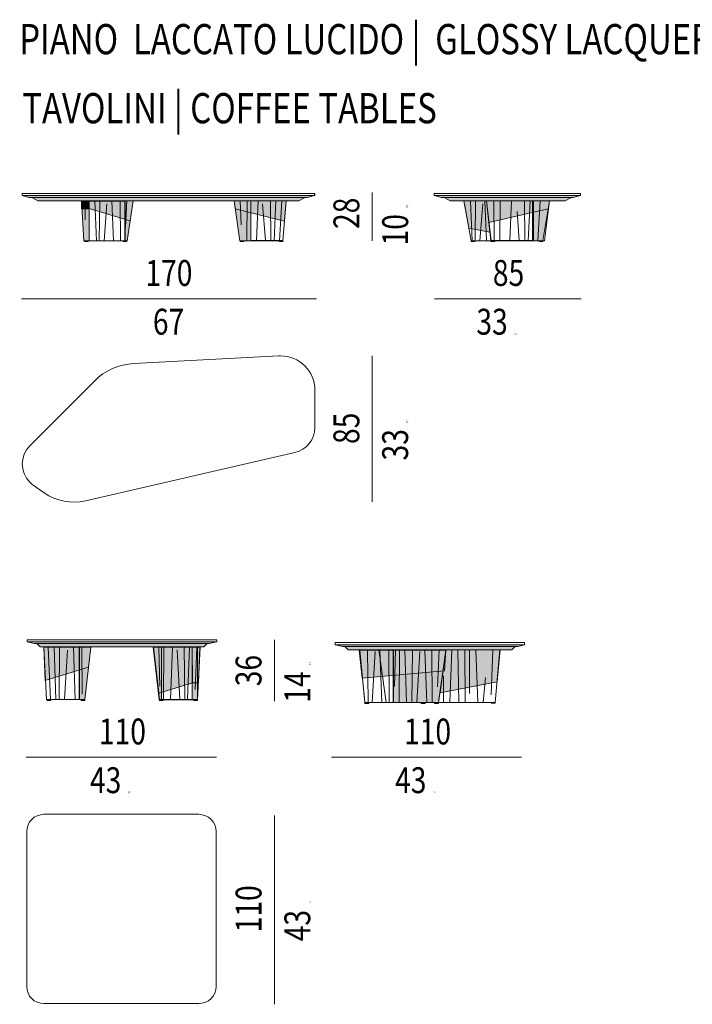
# Model space of a CAD drawing. Units: inches. Extents: x -60 to 4457, y -1893 to 605.
# Drawn here: x -60 to 329, y 36 to 605 of the extents above; entities that cross this region are included whole.
import ezdxf

# ---------------------------------------------------------------- set-up
doc = ezdxf.new("R2010")
doc.units = ezdxf.units.IN
doc.header["$MEASUREMENT"] = 0
doc.linetypes.add('AI-Linetype-8', pattern=[0.020473, 0.013649, -0.006824])
doc.layers.add('abaco', color=7, linetype='Continuous')

# ---------------------------------------------------------------- blocks, each defined once
blk = doc.blocks.new('block 62')
at = {"layer": 'abaco'}
h = blk.add_hatch(color=252, dxfattribs=at)
h.dxf.hatch_style = 2
h.paths.add_polyline_path([(353.092, 207.847), (352.872, 207.847), (352.872, 207.897), (353.092, 207.897)])
at = {"layer": 'abaco', "color": 7, "lineweight": 9}
blk.add_lwpolyline([(353.092, 207.847), (352.872, 207.847), (352.872, 207.897), (353.092, 207.897), (353.092, 207.847)], dxfattribs=at)
blk = doc.blocks.new('block 63')
at = {"layer": 'abaco'}
h = blk.add_hatch(color=252, dxfattribs=at)
h.dxf.hatch_style = 2
h.paths.add_polyline_path([(359.867, 207.847), (359.647, 207.847), (359.647, 207.897), (359.867, 207.897)])
at = {"layer": 'abaco', "color": 7, "lineweight": 9}
blk.add_lwpolyline([(359.867, 207.847), (359.647, 207.847), (359.647, 207.897), (359.867, 207.897), (359.867, 207.847)], dxfattribs=at)
blk = doc.blocks.new('block 64')
at = {"layer": 'abaco'}
h = blk.add_hatch(color=252, dxfattribs=at)
h.dxf.hatch_style = 2
h.paths.add_polyline_path([(362.119, 207.847), (361.9, 207.847), (361.9, 207.897), (362.119, 207.897)])
at = {"layer": 'abaco', "color": 7, "lineweight": 9}
blk.add_lwpolyline([(362.119, 207.847), (361.9, 207.847), (361.9, 207.897), (362.119, 207.897), (362.119, 207.847)], dxfattribs=at)
blk = doc.blocks.new('block 65')
at = {"layer": 'abaco'}
h = blk.add_hatch(color=255, dxfattribs=at)
h.dxf.hatch_style = 2
h.paths.add_polyline_path([(347.03, 210.508), (347.427, 210.408), (363.526, 210.408), (363.958, 210.512)])
at = {"layer": 'abaco', "color": 7, "lineweight": 9}
for points in [[(363.96, 210.511), (347.03, 210.511), (347.03, 210.632), (363.96, 210.632), (363.96, 210.511)], [(363.948, 210.511), (347.03, 210.511), (347.03, 210.631), (363.948, 210.631), (363.948, 210.511)], [(347.03, 210.508), (347.427, 210.408), (363.526, 210.408), (363.958, 210.512), (347.03, 210.508)]]:
    blk.add_lwpolyline(points, dxfattribs=at)
blk = doc.blocks.new('block 66')
at = {"layer": 'abaco', "color": 7, "lineweight": 9}
blk.add_open_spline([(363.972, 196.998), (363.974, 197.03), (363.975, 197.062), (363.975, 197.094), (363.975, 197.094), (363.975, 199.24), (363.975, 199.24), (363.975, 200.341), (363.082, 201.233), (361.982, 201.233), (361.947, 201.233), (361.912, 201.232), (361.878, 201.23), (361.878, 201.23), (353.501, 200.791), (353.501, 200.791), (352.64, 200.746), (351.827, 200.384), (351.217, 199.775), (351.217, 199.775), (347.475, 196.032), (347.475, 196.032), (346.891, 195.448), (346.891, 194.502), (347.475, 193.918), (347.536, 193.857), (347.603, 193.801), (347.674, 193.751), (347.674, 193.751), (348.311, 193.305), (348.311, 193.305), (349.005, 192.819), (349.873, 192.65), (350.698, 192.841), (350.698, 192.841), (362.816, 195.638), (362.816, 195.638), (363.494, 195.795), (363.975, 196.399), (363.975, 197.094), (363.975, 197.094), (363.972, 196.998), (363.972, 196.998)], degree=3, knots=[0, 0, 0, 0, 1, 1, 1, 2, 2, 2, 3, 3, 3, 4, 4, 4, 5, 5, 5, 6, 6, 6, 7, 7, 7, 8, 8, 8, 9, 9, 9, 10, 10, 10, 11, 11, 11, 12, 12, 12, 13, 13, 13, 14, 14, 14, 14], dxfattribs=at)
blk = doc.blocks.new('block 68')
at = {"layer": 'abaco'}
h = blk.add_hatch(color=252, dxfattribs=at)
h.dxf.hatch_style = 2
h.paths.add_polyline_path([(374.387, 207.847), (374.159, 207.847), (374.159, 207.899), (374.387, 207.899)])
at = {"layer": 'abaco', "color": 7, "lineweight": 9}
blk.add_lwpolyline([(374.387, 207.847), (374.159, 207.847), (374.159, 207.899), (374.387, 207.899), (374.387, 207.847)], dxfattribs=at)
blk = doc.blocks.new('block 69')
at = {"layer": 'abaco'}
h = blk.add_hatch(color=252, dxfattribs=at)
h.dxf.hatch_style = 2
h.paths.add_polyline_path([(377.172, 207.847), (376.944, 207.847), (376.944, 207.899), (377.172, 207.899)])
at = {"layer": 'abaco', "color": 7, "lineweight": 9}
blk.add_lwpolyline([(377.172, 207.847), (376.944, 207.847), (376.944, 207.899), (377.172, 207.899), (377.172, 207.847)], dxfattribs=at)
blk = doc.blocks.new('block 70')
at = {"layer": 'abaco'}
h = blk.add_hatch(color=252, dxfattribs=at)
h.dxf.hatch_style = 2
h.paths.add_polyline_path([(373.236, 207.847), (373.007, 207.847), (373.007, 207.899), (373.236, 207.899)])
at = {"layer": 'abaco', "color": 7, "lineweight": 9}
blk.add_lwpolyline([(373.236, 207.847), (373.007, 207.847), (373.007, 207.899), (373.236, 207.899), (373.236, 207.847)], dxfattribs=at)
blk = doc.blocks.new('block 72')
at = {"layer": 'abaco'}
h = blk.add_hatch(color=255, dxfattribs=at)
h.dxf.hatch_style = 2
h.paths.add_polyline_path([(370.876, 210.508), (371.273, 210.408), (378.913, 210.408), (379.345, 210.512)])
at = {"layer": 'abaco', "color": 7, "lineweight": 9}
for points in [[(379.345, 210.511), (370.876, 210.511), (370.876, 210.632), (379.345, 210.632), (379.345, 210.511)], [(370.876, 210.508), (371.273, 210.408), (378.913, 210.408), (379.345, 210.512), (370.876, 210.508)]]:
    blk.add_lwpolyline(points, dxfattribs=at)
blk = doc.blocks.new('block 71')
at = {"layer": 'abaco'}
h = blk.add_hatch(color=252, dxfattribs=at)
h.dxf.hatch_style = 2
h.paths.add_polyline_path([(371.456, 210.399), (371.801, 210.208), (378.447, 210.208), (378.823, 210.408)])
at = {"layer": 'abaco', "color": 7, "lineweight": 9}
blk.add_lwpolyline([(371.456, 210.399), (371.801, 210.208), (378.447, 210.208), (378.823, 210.408), (371.456, 210.399)], dxfattribs=at)
at = {"layer": 'abaco'}
blk.add_blockref('block 72', (0, 0), dxfattribs=at)
blk = doc.blocks.new('block 67')
at = {"layer": 'abaco'}
h = blk.add_hatch(color=250, dxfattribs=at)
h.dxf.hatch_style = 2
h.paths.add_polyline_path([(372.636, 210.042), (372.876, 208.628), (374.104, 208.393), (373.894, 210.21), (372.577, 210.207)])
h = blk.add_hatch(color=250, dxfattribs=at)
h.dxf.hatch_style = 2
h.paths.add_polyline_path([(377.554, 210.208), (377.48, 209.746), (374.046, 208.953), (373.906, 210.205)])
h = blk.add_hatch(color=255, dxfattribs=at)
h.dxf.hatch_style = 2
h.paths.add_polyline_path([(376.566, 207.899), (377.172, 207.899), (377.558, 210.208), (376.565, 210.208)])
at = {"layer": 'abaco', "color": 7, "lineweight": 9}
for points in [[(370.876, 210.622)], [(377.252, 207.896), (373.008, 207.896), (372.592, 210.208), (377.558, 210.208), (377.252, 207.896)], [(377.252, 207.896), (373.008, 207.896), (372.592, 210.208), (377.558, 210.208), (377.252, 207.896)], [(372.978, 210.203), (373.078, 207.897)], [(373.272, 210.203), (373.238, 207.897)], [(373.522, 207.897), (373.689, 210.036)], [(373.81, 210.203), (373.91, 207.897)], [(377.172, 207.899), (374.157, 207.899), (373.91, 210.208), (377.551, 210.208), (377.172, 207.899)], [(374.344, 207.897), (374.327, 210.203)], [(374.678, 207.907), (374.695, 210.21)], [(375.356, 210.205), (375.252, 207.903)], [(376.095, 210.197), (376.13, 207.903)], [(376.426, 210.201), (376.322, 207.899)], [(376.864, 207.903), (377.003, 210.205)], [(375.801, 207.903), (375.67, 209.587)]]:
    blk.add_lwpolyline(points, dxfattribs=at)
at = {"layer": 'abaco', "lineweight": 0}
for points in [[(372.636, 210.042), (372.876, 208.628), (374.104, 208.393), (373.894, 210.21), (372.577, 210.207)], [(377.554, 210.208), (377.48, 209.746), (374.046, 208.953), (373.906, 210.205), (377.554, 210.208)], [(373.91, 210.213), (374.164, 207.904), (376.621, 207.904), (376.621, 210.213), (373.91, 210.213)], [(376.566, 207.899), (377.172, 207.899), (377.558, 210.208), (376.565, 210.208), (376.566, 207.899)]]:
    blk.add_lwpolyline(points, dxfattribs=at)
at = {"layer": 'abaco'}
for name in ['block 71', 'block 70', 'block 68', 'block 69']:
    blk.add_blockref(name, (0, 0), dxfattribs=at)
blk = doc.blocks.new('block 182')
at = {"layer": 'abaco'}
h = blk.add_hatch(color=252, dxfattribs=at)
h.dxf.hatch_style = 2
h.paths.add_polyline_path([(350.446, 181.281), (350.666, 181.281), (350.666, 181.33), (350.446, 181.33)])
at = {"layer": 'abaco', "color": 7, "lineweight": 9}
blk.add_lwpolyline([(350.446, 181.281), (350.666, 181.281), (350.666, 181.33), (350.446, 181.33), (350.446, 181.281)], dxfattribs=at)
blk = doc.blocks.new('block 183')
at = {"layer": 'abaco'}
h = blk.add_hatch(color=252, dxfattribs=at)
h.dxf.hatch_style = 2
h.paths.add_polyline_path([(348.479, 181.281), (348.699, 181.281), (348.699, 181.33), (348.479, 181.33)])
at = {"layer": 'abaco', "color": 7, "lineweight": 9}
blk.add_lwpolyline([(348.479, 181.281), (348.699, 181.281), (348.699, 181.33), (348.479, 181.33), (348.479, 181.281)], dxfattribs=at)
blk = doc.blocks.new('block 184')
at = {"layer": 'abaco'}
h = blk.add_hatch(color=252, dxfattribs=at)
h.dxf.hatch_style = 2
h.paths.add_polyline_path([(354.966, 181.281), (355.185, 181.281), (355.185, 181.33), (354.966, 181.33)])
at = {"layer": 'abaco', "color": 7, "lineweight": 9}
blk.add_lwpolyline([(354.966, 181.281), (355.185, 181.281), (355.185, 181.33), (354.966, 181.33), (354.966, 181.281)], dxfattribs=at)
blk = doc.blocks.new('block 186')
at = {"layer": 'abaco'}
h = blk.add_hatch(color=255, dxfattribs=at)
h.dxf.hatch_style = 2
h.paths.add_polyline_path([(347.331, 184.678), (347.728, 184.578), (357.859, 184.578), (358.291, 184.682)])
at = {"layer": 'abaco', "color": 7, "lineweight": 9}
for points in [[(358.291, 184.681), (347.331, 184.681), (347.331, 184.802), (358.291, 184.802), (358.291, 184.681)], [(347.331, 184.678), (347.728, 184.578), (357.859, 184.578), (358.291, 184.682), (347.331, 184.678)]]:
    blk.add_lwpolyline(points, dxfattribs=at)
blk = doc.blocks.new('block 185')
at = {"layer": 'abaco'}
h = blk.add_hatch(color=253, dxfattribs=at)
h.dxf.hatch_style = 2
h.paths.add_polyline_path([(347.896, 184.567), (348.079, 184.381), (357.544, 184.381), (357.734, 184.575)])
at = {"layer": 'abaco', "color": 7, "lineweight": 9}
blk.add_lwpolyline([(347.896, 184.567), (348.079, 184.381), (357.544, 184.381), (357.734, 184.575), (347.896, 184.567)], dxfattribs=at)
at = {"layer": 'abaco'}
blk.add_blockref('block 186', (0, 0), dxfattribs=at)
blk = doc.blocks.new('block 181')
at = {"layer": 'abaco'}
h = blk.add_hatch(color=250, dxfattribs=at)
h.dxf.hatch_style = 2
h.paths.add_polyline_path([(351, 184.374), (350.872, 183.21), (348.359, 182.446), (348.285, 184.374)])
h = blk.add_hatch(color=255, dxfattribs=at)
h.dxf.hatch_style = 2
h.paths.add_polyline_path([(350.332, 181.33), (350.666, 181.33), (351, 184.374), (350.331, 184.366)])
h = blk.add_hatch(color=255, dxfattribs=at)
h.dxf.hatch_style = 2
h.paths.add_polyline_path([(355.096, 181.328), (354.976, 181.33), (354.622, 184.374), (355.097, 184.371)])
h = blk.add_hatch(color=250, dxfattribs=at)
h.dxf.hatch_style = 2
h.paths.add_polyline_path([(356.879, 184.372), (356.883, 182.306), (354.934, 181.714), (354.627, 184.392)])
h = blk.add_hatch(color=255, dxfattribs=at)
h.dxf.hatch_style = 2
h.paths.add_polyline_path([(357.337, 184.374), (357.184, 181.329), (356.879, 181.329), (356.879, 184.372)])
h = blk.add_hatch(color=250, dxfattribs=at)
h.dxf.hatch_style = 2
h.paths.add_polyline_path([(357.321, 184.361), (357.235, 182.306), (356.883, 182.306), (356.88, 184.361)])
h = blk.add_hatch(color=252, dxfattribs=at)
h.dxf.hatch_style = 2
h.paths.add_polyline_path([(356.958, 181.278), (357.177, 181.278), (357.177, 181.328), (356.958, 181.328)])
at = {"layer": 'abaco', "lineweight": 0}
for points in [[(350.342, 184.37), (348.285, 184.38), (348.433, 181.33), (350.342, 181.336), (350.342, 184.37)], [(351, 184.374), (350.872, 183.21), (348.359, 182.446), (348.285, 184.374), (351, 184.374)], [(350.332, 181.33), (350.666, 181.33), (351, 184.374), (350.331, 184.366), (350.332, 181.33)], [(355.096, 181.328), (354.976, 181.33), (354.622, 184.374), (355.097, 184.371), (355.096, 181.328)], [(356.879, 184.372), (356.883, 182.306), (354.934, 181.714), (354.627, 184.392), (356.879, 184.372)], [(355.097, 184.361), (357.185, 184.361), (357.185, 181.328), (355.097, 181.328), (355.097, 184.361)], [(357.337, 184.374), (357.184, 181.329), (356.879, 181.329), (356.879, 184.372), (357.337, 184.374)], [(357.321, 184.361), (357.235, 182.306), (356.883, 182.306), (356.88, 184.361), (357.321, 184.361)]]:
    blk.add_lwpolyline(points, dxfattribs=at)
at = {"layer": 'abaco', "color": 7, "lineweight": 9}
for points in [[(348.433, 181.33), (350.663, 181.33), (351, 184.374), (348.285, 184.374), (348.433, 181.33)], [(348.672, 181.33), (348.538, 184.368)], [(348.884, 184.368), (348.984, 181.33)], [(349.202, 184.364), (349.169, 181.334)], [(349.485, 181.334), (349.652, 184.197)], [(350.003, 184.363), (350.103, 181.325)], [(350.503, 181.653), (350.488, 184.372)], [(357.184, 181.33), (354.966, 181.339), (354.622, 184.374), (357.337, 184.374), (357.184, 181.33)], [(354.934, 184.361), (355.001, 182.115)], [(355.216, 181.339), (355.232, 184.377)], [(355.725, 184.377), (355.624, 181.339)], [(356.166, 181.339), (355.999, 184.21)], [(356.416, 184.377), (356.449, 181.339)], [(356.71, 184.377), (356.61, 181.339)], [(357.337, 184.374), (357.183, 181.328), (356.878, 181.328), (356.878, 184.371), (357.337, 184.374)], [(357.051, 181.924), (357.134, 184.366)], [(356.958, 181.278), (357.177, 181.278), (357.177, 181.328), (356.958, 181.328), (356.958, 181.278)]]:
    blk.add_lwpolyline(points, dxfattribs=at)
at = {"layer": 'abaco'}
for name in ['block 185', 'block 183', 'block 182', 'block 184']:
    blk.add_blockref(name, (0, 0), dxfattribs=at)
blk = doc.blocks.new('block 187')
at = {"layer": 'abaco'}
h = blk.add_hatch(color=252, dxfattribs=at)
h.dxf.hatch_style = 2
h.paths.add_polyline_path([(374.179, 181.117), (374.407, 181.117), (374.407, 181.168), (374.179, 181.168)])
at = {"layer": 'abaco', "color": 7, "lineweight": 9}
blk.add_lwpolyline([(374.179, 181.117), (374.407, 181.117), (374.407, 181.168), (374.179, 181.168), (374.179, 181.117)], dxfattribs=at)
blk = doc.blocks.new('block 188')
at = {"layer": 'abaco'}
h = blk.add_hatch(color=252, dxfattribs=at)
h.dxf.hatch_style = 2
h.paths.add_polyline_path([(367.09, 181.105), (366.862, 181.105), (366.862, 181.157), (367.09, 181.157)])
at = {"layer": 'abaco', "color": 7, "lineweight": 9}
blk.add_lwpolyline([(367.09, 181.105), (366.862, 181.105), (366.862, 181.157), (367.09, 181.157), (367.09, 181.105)], dxfattribs=at)
blk = doc.blocks.new('block 189')
at = {"layer": 'abaco'}
h = blk.add_hatch(color=252, dxfattribs=at)
h.dxf.hatch_style = 2
h.paths.add_polyline_path([(371.123, 181.105), (370.895, 181.105), (370.895, 181.157), (371.123, 181.157)])
at = {"layer": 'abaco', "color": 7, "lineweight": 9}
blk.add_lwpolyline([(371.123, 181.105), (370.895, 181.105), (370.895, 181.157), (371.123, 181.157), (371.123, 181.105)], dxfattribs=at)
blk = doc.blocks.new('block 191')
at = {"layer": 'abaco'}
h = blk.add_hatch(color=255, dxfattribs=at)
h.dxf.hatch_style = 2
h.paths.add_polyline_path([(376.109, 184.505), (375.713, 184.405), (365.582, 184.405), (365.15, 184.509)])
at = {"layer": 'abaco', "color": 7, "lineweight": 9}
for points in [[(365.15, 184.508), (376.109, 184.508), (376.109, 184.629), (365.15, 184.629), (365.15, 184.508)], [(376.109, 184.505), (375.713, 184.405), (365.582, 184.405), (365.15, 184.509), (376.109, 184.505)]]:
    blk.add_lwpolyline(points, dxfattribs=at)
blk = doc.blocks.new('block 190')
at = {"layer": 'abaco'}
h = blk.add_hatch(color=253, dxfattribs=at)
h.dxf.hatch_style = 2
h.paths.add_polyline_path([(375.545, 184.394), (375.362, 184.208), (365.897, 184.208), (365.706, 184.402)])
at = {"layer": 'abaco', "color": 7, "lineweight": 9}
blk.add_lwpolyline([(375.545, 184.394), (375.362, 184.208), (365.897, 184.208), (365.706, 184.402), (375.545, 184.394)], dxfattribs=at)
at = {"layer": 'abaco'}
blk.add_blockref('block 191', (0, 0), dxfattribs=at)
blk = doc.blocks.new('block 192')
at = {"layer": 'abaco'}
h = blk.add_hatch(color=252, dxfattribs=at)
h.dxf.hatch_style = 2
h.paths.add_polyline_path([(370.35, 181.105), (370.122, 181.105), (370.122, 181.157), (370.35, 181.157)])
at = {"layer": 'abaco', "color": 7, "lineweight": 9}
blk.add_lwpolyline([(370.35, 181.105), (370.122, 181.105), (370.122, 181.157), (370.35, 181.157), (370.35, 181.105)], dxfattribs=at)
blk = doc.blocks.new('block 325')
at = {"layer": 'abaco', "color": 7, "lineweight": 9}
blk.add_open_spline([(347.294, 164.728), (347.294, 164.728), (347.294, 173.695), (347.294, 173.695), (347.294, 174.246), (347.74, 174.692), (348.29, 174.692), (348.29, 174.692), (357.257, 174.692), (357.257, 174.692), (357.807, 174.692), (358.253, 174.246), (358.253, 173.695), (358.253, 173.695), (358.253, 164.728), (358.253, 164.728), (358.253, 164.178), (357.807, 163.732), (357.257, 163.732), (357.257, 163.732), (348.29, 163.732), (348.29, 163.732), (347.74, 163.732), (347.294, 164.178), (347.294, 164.728)], degree=3, knots=[0, 0, 0, 0, 1, 1, 1, 2, 2, 2, 3, 3, 3, 4, 4, 4, 5, 5, 5, 6, 6, 6, 7, 7, 7, 8, 8, 8, 8], dxfattribs=at)

msp = doc.modelspace()

# ---------------------------------------------------------------- hatches: boundary and pattern name
at = {"layer": 'abaco'}
h = msp.add_hatch(color=252, dxfattribs=at)
h.dxf.hatch_style = 2
h.paths.add_polyline_path([(-52.95, 502.59), (-49.5, 500.68), (101.37, 500.68), (105.12, 502.67)])
h = msp.add_hatch(color=255, dxfattribs=at)
h.dxf.hatch_style = 2
h.paths.add_polyline_path([(-24.26, 500.68), (-22.88, 477.59), (-19.84, 477.59), (-19.84, 500.68)])
h = msp.add_hatch(color=250, dxfattribs=at)
h.dxf.hatch_style = 2
h.paths.add_polyline_path([(-24.26, 500.68), (-24.2, 496.06), (-19.9, 496.06), (-19.86, 500.68), (-21.41, 500.68)])
h = msp.add_hatch(color=250, dxfattribs=at)
h.dxf.hatch_style = 2
h.paths.add_polyline_path([(-19.86, 500.68), (-19.84, 496.25), (3.83, 489.06), (5.62, 500.68)])
h = msp.add_hatch(color=255, dxfattribs=at)
h.dxf.hatch_style = 2
h.paths.add_polyline_path([(0.89, 477.56), (2.09, 477.59), (5.62, 500.68), (0.88, 500.65)])
h = msp.add_hatch(color=255, dxfattribs=at)
h.dxf.hatch_style = 2
h.paths.add_polyline_path([(73.64, 477.59), (67.34, 477.59), (63.91, 500.68), (73.65, 500.6)])
h = msp.add_hatch(color=250, dxfattribs=at)
h.dxf.hatch_style = 2
h.paths.add_polyline_path([(63.91, 500.68), (64.59, 496.06), (93.08, 488.82), (94.09, 500.68), (68.61, 500.68)])
h = msp.add_hatch(color=252, dxfattribs=at)
h.dxf.hatch_style = 2
h.paths.add_polyline_path([(-20.31, 477.09), (-22.5, 477.09), (-22.5, 477.59), (-20.31, 477.59)])
h = msp.add_hatch(color=250, dxfattribs=at)
h.dxf.hatch_style = 2
h.paths.add_polyline_path([(186.37, 240.95), (185.5, 228.97), (137.93, 224.61), (136.21, 240.95), (186.01, 240.95)])
h = msp.add_hatch(color=255, dxfattribs=at)
h.dxf.hatch_style = 2
h.paths.add_polyline_path([(155.99, 210.52), (182.1, 210.52), (186.37, 240.95), (155.98, 240.95)])
h = msp.add_hatch(color=250, dxfattribs=at)
h.dxf.hatch_style = 2
h.paths.add_polyline_path([(217.82, 241.11), (215.93, 222.47), (183.15, 216.2), (186.37, 240.95)])

# ---------------------------------------------------------------- linework, layer by layer
at = {"layer": 'abaco', "color": 7, "lineweight": 9}
for points in [[(-52.95, 502.59), (-49.5, 500.68), (101.37, 500.68), (105.12, 502.67), (-52.95, 502.59)], [(143.79, 477.54), (143.79, 505.44)], [(-22.88, 477.59), (2.09, 477.59), (5.62, 500.68), (-24.26, 500.68), (-22.88, 477.59)], [(-24.26, 500.68), (-22.88, 477.59), (-19.84, 477.59), (-19.84, 500.68), (-24.26, 500.68)], [(-24.26, 500.68), (-22.88, 477.59), (-19.84, 477.59), (-19.84, 500.68), (-24.26, 500.68)], [(-22.19, 489.66), (-22.11, 500.62)], [(-16.61, 500.62), (-15.61, 477.59)], [(-13.68, 500.62), (-14.01, 477.59)], [(-11.18, 477.59), (-9.51, 498.96)], [(-6.77, 500.62), (-5.77, 477.59)], [(-1.69, 477.59), (-1.86, 500.62)], [(1.93, 500.62), (1.26, 485.49)], [(92.14, 477.59), (67.34, 477.59), (63.91, 500.68), (94.09, 500.68), (92.14, 477.59)], [(67.52, 500.62), (68.13, 486.81)], [(71.29, 477.68), (71.46, 500.71)], [(77.82, 500.66), (76.82, 477.63)], [(82.1, 477.63), (80.44, 498.92)], [(84.93, 500.58), (85.26, 477.63)], [(88.11, 500.62), (87.11, 477.59)], [(90.23, 477.59), (91.56, 500.62)], [(-20.31, 477.09), (-22.5, 477.09), (-22.5, 477.59), (-20.31, 477.59), (-20.31, 477.09)], [(-58.98, 444.03), (111.49, 444.03)], [(179.85, 444.03), (264.52, 444.03)], [(143.79, 326.53), (143.79, 410.95)], [(87.24, 211.39), (87.24, 246.92)], [(141.09, 240.95), (141.48, 210.81)], [(143.69, 210.52), (145.42, 240.01)], [(151.79, 210.68), (214.85, 210.63), (217.63, 241.04), (147.58, 241.06), (151.79, 210.68)], [(148.26, 240.95), (149.3, 210.52)], [(153.54, 210.52), (153.37, 240.95)], [(157.3, 240.95), (156.67, 219.77)], [(159.35, 210.52), (159.52, 240.95)], [(162.6, 240.95), (163.63, 210.52)], [(167.05, 240.95), (166.71, 210.52)], [(169.65, 210.52), (171.38, 240.01)], [(174.23, 240.95), (175.26, 210.52)], [(178.42, 210.52), (178.25, 240.95)], [(182.52, 240.89), (181.47, 219.7)], [(188.69, 210.75), (189.8, 241.04)], [(193.25, 240.95), (193.77, 210.75)], [(197.45, 210.96), (197.28, 240.95)], [(200.08, 241.12), (200.08, 215.76)], [(203.75, 241.04), (204.75, 210.7)], [(213.44, 241.04), (212.62, 215.08)], [(184.96, 226.03), (184.96, 210.63)], [(207.98, 210.74), (209.29, 225.14)], [(-56.19, 178.92), (53.87, 178.92)], [(120.35, 178.92), (230.01, 178.92)], [(87.24, 36.09), (87.24, 145.35)]]:
    msp.add_lwpolyline(points, dxfattribs=at)
at = {"layer": 'abaco', "lineweight": 0}
for points in [[(-24.26, 500.68), (-24.2, 496.06), (-19.9, 496.06), (-19.86, 500.68), (-21.41, 500.68)], [(-19.86, 500.68), (-19.84, 496.25), (3.83, 489.06), (5.62, 500.68), (-19.86, 500.68)], [(1.02, 500.55), (-19.84, 500.55), (-19.84, 477.56), (1.02, 477.56), (1.02, 500.55)], [(0.89, 477.56), (2.09, 477.59), (5.62, 500.68), (0.88, 500.65), (0.89, 477.56)], [(73.64, 477.59), (67.34, 477.59), (63.91, 500.68), (73.65, 500.6), (73.64, 477.59)], [(63.91, 500.68), (64.59, 496.06), (93.08, 488.82), (94.09, 500.68), (68.61, 500.68)], [(73.54, 500.64), (94.09, 500.74), (92.13, 477.65), (73.54, 477.65), (73.54, 500.64)], [(186.37, 240.95), (185.5, 228.97), (137.93, 224.61), (136.21, 240.95), (186.01, 240.95)], [(156.15, 210.52), (139.55, 210.52), (136.56, 240.95), (156.15, 240.95), (156.15, 210.52)], [(155.99, 210.52), (182.1, 210.52), (186.37, 240.95), (155.98, 240.95), (155.99, 210.52)], [(217.82, 241.11), (215.93, 222.47), (183.15, 216.2), (186.37, 240.95), (217.82, 241.11)]]:
    msp.add_lwpolyline(points, dxfattribs=at)
at = {"layer": 'abaco', "color": 7, "linetype": 'AI-Linetype-8', "lineweight": 9}
msp.add_lwpolyline([(186.37, 240.95), (182.1, 210.52), (139.55, 210.52), (136.56, 240.95), (186.37, 240.95)], dxfattribs=at)

# ---------------------------------------------------------------- block references
at = {"layer": 'abaco', "xscale": 9.987993839144728, "yscale": 9.987993839144728, "zscale": 9.987993839144728}
for name in ['block 65', 'block 67', 'block 62', 'block 63', 'block 64', 'block 66', 'block 181', 'block 190', 'block 188', 'block 192', 'block 189', 'block 187', 'block 325']:
    msp.add_blockref(name, (-3524.7, -1598.88), dxfattribs=at)

# ---------------------------------------------------------------- texts
at = {"layer": 'abaco', "color": 7, "attachment_point": 7}
for s, insert, char_height in [('\\fDIN|b1|i0|c0|p34;\\W0.8;PIANO  LACCATO LUCIDO |  GLOSSY LACQUERED TOP ', (-60.22, 585.43), 17.4627), ('\\fDIN Regular|b0|i0|c0|p34;\\W0.8;TAVOLINI | COFFEE TABLES', (-58.5, 545.49), 17.4627), ('\\fDIN Regular|b0|i0|c0|p34;\\W0.8;170', (12.67, 451.47), 14.968), ('\\fDIN Regular|b0|i0|c0|p34;\\W0.8;85', (213.51, 451.47), 14.968), ('\\fDIN Regular|b0|i0|c0|p34;\\W0.8;67', (17.01, 423.28), 14.968), ('\\fDIN Regular|b0|i0|c0|p34;\\W0.8;33 \\H0.999067;1/2', (204, 423.28), 14.968), ('\\fDIN Regular|b0|i0|c0|p34;\\W0.8;110', (-14.17, 186.36), 14.968), ('\\fDIN Regular|b0|i0|c0|p34;\\W0.8;110', (162.17, 186.36), 14.968), ('\\fDIN Regular|b0|i0|c0|p34;\\W0.8;43 \\H0.999067;1/2', (-19.35, 158.18), 14.968), ('\\fDIN Regular|b0|i0|c0|p34;\\W0.8;43 \\H0.999067;1/2', (156.99, 158.18), 14.968)]:
    msp.add_mtext(s, dxfattribs=dict(at, insert=insert, char_height=char_height))
at = {"layer": 'abaco', "color": 7, "char_height": 14.968, "attachment_point": 7, "rotation": 90}
for s, insert in [('\\fDIN Regular|b0|i0|c0|p34;\\W0.8;28', (136.34, 484.38)), ('\\fDIN Regular|b0|i0|c0|p34;\\W0.8;10 \\H0.999067;5/8', (164.53, 474.87)), ('\\fDIN Regular|b0|i0|c0|p34;\\W0.8;85', (136.34, 360.06)), ('\\fDIN Regular|b0|i0|c0|p34;\\W0.8;33 \\H0.999067;1/2', (164.53, 350.55)), ('\\fDIN Regular|b0|i0|c0|p34;\\W0.8;36', (79.8, 219.98)), ('\\fDIN Regular|b0|i0|c0|p34;\\W0.8;14 \\H0.999067;1/8', (107.99, 210.47)), ('\\fDIN Regular|b0|i0|c0|p34;\\W0.8;110', (79.8, 77.71)), ('\\fDIN Regular|b0|i0|c0|p34;\\W0.8;43 \\H0.999067;1/2', (107.99, 72.53))]:
    msp.add_mtext(s, dxfattribs=dict(at, insert=insert))

doc.saveas('drawing.dxf')
